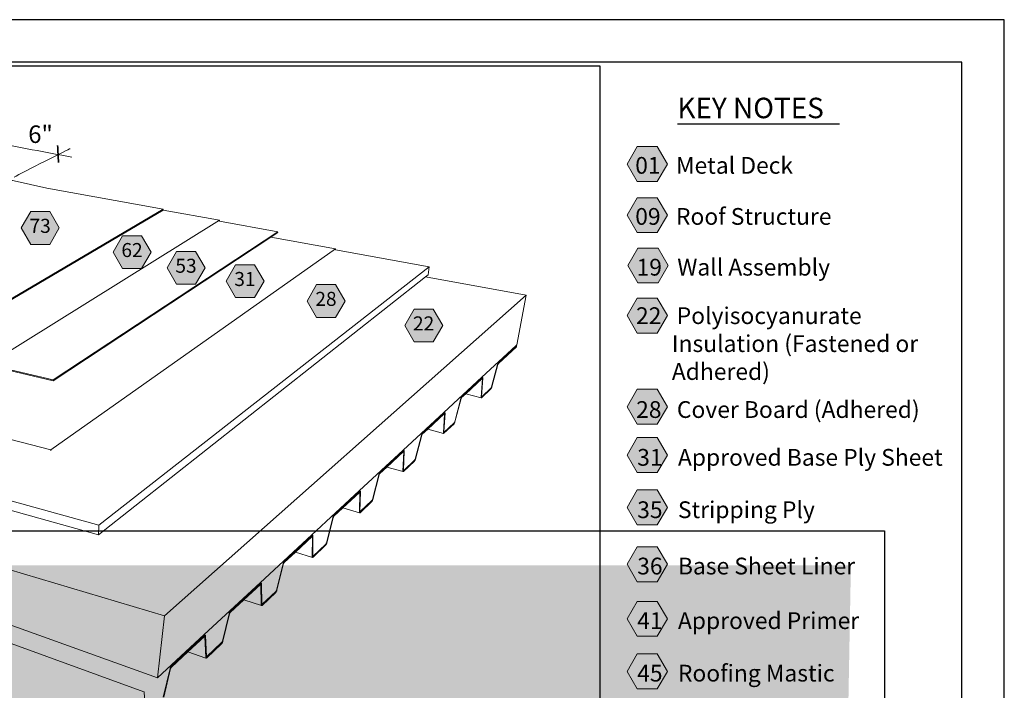
# Model space of a CAD drawing. Units: inches. Extents: x 8.03 to 18.03, y 0.01 to 8.01.
# Drawn here: x 12.74 to 18.03, y 4.41 to 8.01 of the extents above; entities that cross this region are included whole.
import ezdxf

# ---------------------------------------------------------------- set-up
doc = ezdxf.new("R2010")
doc.units = ezdxf.units.IN
doc.header["$MEASUREMENT"] = 0
for name, color, linetype, true_color in [('PDF20_Text', 7, 'Continuous', 0x3f3f3f), ('PDF21_Text', 7, 'Continuous', 0x3f3f3f), ('PDF56_Text', 7, 'Continuous', 0x3f3f3f)]:
    doc.layers.add(name, color=color, linetype=linetype, true_color=true_color)
for name, color, linetype in [('PDF21_Keynotes$$$23015$AlphaGuard$BIO$Plus$Coping$Cap$Detail$$Gypsum$Deck', 7, 'Continuous'), ('PDF56_DRAWINGS$$$22231$AlphaGuard$MT$Plus$Through-Wall$Scupper$Detail$$Metal$Deck', 7, 'Continuous'), ('PDF56_Keynotes$$$22231$AlphaGuard$MT$Plus$Through-Wall$Scupper$Detail$$Metal$Deck', 7, 'Continuous'), ('PDF9_PDF2_Geometry', 7, 'Continuous')]:
    doc.layers.add(name, color=color, linetype=linetype)
doc.styles.add('PDF ArialMT-Identity-H', font='arial.ttf')
picture_1 = doc.add_image_def('image2.png', size_in_pixel=(2409, 1552))
picture_2 = doc.add_image_def('image3.png', size_in_pixel=(1880, 1499))

msp = doc.modelspace()

# ---------------------------------------------------------------- hatches: boundary and pattern name
at = {"true_color": 0xffffff}
h = msp.add_hatch(color=7, dxfattribs=at)
h.dxf.hatch_style = 1
h.paths.add_polyline_path([(17.1845, 4.0189), (17.204, 5.0808), (11.5805, 5.0808), (11.561, 4.0189)])
at = {"layer": 'PDF21_Keynotes$$$23015$AlphaGuard$BIO$Plus$Coping$Cap$Detail$$Gypsum$Deck', "true_color": 0xffffff, "transparency": 33554559}
for points in [[(16.0562, 7.3298), (16.1644, 7.3298), (16.2186, 7.2361), (16.1644, 7.1424), (16.0562, 7.1424), (16.0021, 7.2361)], [(16.0562, 7.0557), (16.1644, 7.0557), (16.2186, 6.9619), (16.1644, 6.8682), (16.0562, 6.8682), (16.0021, 6.9619)], [(16.0609, 6.7854), (16.1691, 6.7854), (16.2232, 6.6917), (16.1691, 6.5979), (16.0609, 6.5979), (16.0067, 6.6917)], [(16.0562, 6.5161), (16.1644, 6.5161), (16.2186, 6.4224), (16.1644, 6.3287), (16.0562, 6.3287), (16.0021, 6.4224)], [(16.0562, 6.027), (16.1644, 6.027), (16.2186, 5.9333), (16.1644, 5.8395), (16.0562, 5.8395), (16.0021, 5.9333)], [(16.0562, 5.7674), (16.1644, 5.7674), (16.2186, 5.6736), (16.1644, 5.5799), (16.0562, 5.5799), (16.0021, 5.6736)], [(16.0562, 5.4862), (16.1644, 5.4862), (16.2186, 5.3924), (16.1644, 5.2987), (16.0562, 5.2987), (16.0021, 5.3924)], [(16.0562, 5.1808), (16.1644, 5.1808), (16.2186, 5.0871), (16.1644, 4.9933), (16.0562, 4.9933), (16.0021, 5.0871)], [(16.0562, 4.8878), (16.1644, 4.8878), (16.2186, 4.7941), (16.1644, 4.7003), (16.0562, 4.7003), (16.0021, 4.7941)], [(16.0562, 4.6056), (16.1644, 4.6056), (16.2186, 4.5119), (16.1644, 4.4182), (16.0562, 4.4182), (16.0021, 4.5119)]]:
    msp.add_hatch(color=7, dxfattribs=at).paths.add_polyline_path(points)
at = {"layer": 'PDF56_Keynotes$$$22231$AlphaGuard$MT$Plus$Through-Wall$Scupper$Detail$$Metal$Deck', "true_color": 0xffffff, "transparency": 33554559}
for points in [[(12.8006, 6.9812), (12.9025, 6.9812), (12.9535, 6.893), (12.9025, 6.8047), (12.8006, 6.8047), (12.7496, 6.893)], [(13.294, 6.8512), (13.3959, 6.8512), (13.4469, 6.7629), (13.3959, 6.6747), (13.294, 6.6747), (13.243, 6.7629)], [(13.5839, 6.7669), (13.6858, 6.7669), (13.7368, 6.6786), (13.6858, 6.5904), (13.5839, 6.5904), (13.5329, 6.6786)], [(13.9002, 6.6957), (14.0021, 6.6957), (14.0531, 6.6074), (14.0021, 6.5192), (13.9002, 6.5192), (13.8492, 6.6074)], [(14.3352, 6.5889), (14.4371, 6.5889), (14.4881, 6.5006), (14.4371, 6.4124), (14.3352, 6.4124), (14.2842, 6.5006)], [(14.8595, 6.4572), (14.9614, 6.4572), (15.0123, 6.369), (14.9614, 6.2807), (14.8595, 6.2807), (14.8085, 6.369)]]:
    msp.add_hatch(color=7, dxfattribs=at).paths.add_polyline_path(points)

# ---------------------------------------------------------------- linework, layer by layer
at = {"layer": 'PDF21_Keynotes$$$23015$AlphaGuard$BIO$Plus$Coping$Cap$Detail$$Gypsum$Deck', "lineweight": 30}
for points in [[(16.2724, 7.4524), (16.3743, 7.4524)], [(16.3738, 7.4524), (16.4757, 7.4524)], [(16.4752, 7.4524), (16.5771, 7.4524)], [(16.5766, 7.4524), (16.619, 7.4524)], [(16.6189, 7.4524), (16.7292, 7.4524)], [(16.7286, 7.4524), (16.8475, 7.4524)], [(16.8467, 7.4524), (16.9401, 7.4524)], [(16.9398, 7.4524), (17.0417, 7.4524)], [(17.0412, 7.4524), (17.1431, 7.4524)]]:
    msp.add_lwpolyline(points, dxfattribs=at)
at = {"layer": 'PDF21_Keynotes$$$23015$AlphaGuard$BIO$Plus$Coping$Cap$Detail$$Gypsum$Deck', "lineweight": 9}
for points in [[(16.0562, 7.3298), (16.1644, 7.3298), (16.2186, 7.2361), (16.1644, 7.1424), (16.0562, 7.1424), (16.0021, 7.2361)], [(16.0562, 7.0557), (16.1644, 7.0557), (16.2186, 6.9619), (16.1644, 6.8682), (16.0562, 6.8682), (16.0021, 6.9619)], [(16.0609, 6.7854), (16.1691, 6.7854), (16.2232, 6.6917), (16.1691, 6.5979), (16.0609, 6.5979), (16.0067, 6.6917)], [(16.0562, 6.5161), (16.1644, 6.5161), (16.2186, 6.4224), (16.1644, 6.3287), (16.0562, 6.3287), (16.0021, 6.4224)], [(16.0562, 6.027), (16.1644, 6.027), (16.2186, 5.9333), (16.1644, 5.8395), (16.0562, 5.8395), (16.0021, 5.9333)], [(16.0562, 5.7674), (16.1644, 5.7674), (16.2186, 5.6736), (16.1644, 5.5799), (16.0562, 5.5799), (16.0021, 5.6736)], [(16.0562, 5.4862), (16.1644, 5.4862), (16.2186, 5.3924), (16.1644, 5.2987), (16.0562, 5.2987), (16.0021, 5.3924)], [(16.0562, 5.1808), (16.1644, 5.1808), (16.2186, 5.0871), (16.1644, 4.9933), (16.0562, 4.9933), (16.0021, 5.0871)], [(16.0562, 4.8878), (16.1644, 4.8878), (16.2186, 4.7941), (16.1644, 4.7003), (16.0562, 4.7003), (16.0021, 4.7941)], [(16.0562, 4.6056), (16.1644, 4.6056), (16.2186, 4.5119), (16.1644, 4.4182), (16.0562, 4.4182), (16.0021, 4.5119)]]:
    msp.add_lwpolyline(points, close=True, dxfattribs=at)
at = {"layer": 'PDF56_DRAWINGS$$$22231$AlphaGuard$MT$Plus$Through-Wall$Scupper$Detail$$Metal$Deck', "lineweight": 15}
for points in [[(11.5653, 6.4087), (11.5654, 6.4033), (12.2451, 6.2426), (13.5122, 6.9887), (13.5125, 6.9936), (12.8864, 7.106), (12.5181, 7.1899), (12.4985, 7.1802), (11.168, 6.5225), (11.168, 6.5172), (11.5652, 6.4034)], [(14.1271, 6.873), (13.8145, 6.9293), (13.8148, 6.9343), (13.5122, 6.9887)], [(14.0901, 6.8437), (14.4373, 6.7806), (14.4368, 6.7755), (14.9394, 6.684), (14.9345, 6.6421), (14.9208, 6.6314), (13.1637, 5.245), (10.8314, 5.8973), (10.8086, 5.9037), (10.8058, 5.9495), (11.1013, 6.1071)], [(12.5764, 6.1585), (11.5656, 6.3979), (11.5657, 6.3925), (12.9206, 6.0712), (14.0901, 6.8437), (14.1267, 6.8679)], [(14.9208, 6.6314), (15.4603, 6.5315), (15.4097, 6.2651), (15.4051, 6.2608), (15.2227, 6.0917), (15.227, 6.0907), (15.2274, 6.0905), (15.2277, 6.0901), (15.2279, 6.0896), (15.2281, 6.0889), (15.2282, 6.088), (15.2282, 6.087), (15.2206, 5.9884), (15.2207, 5.9877), (15.2207, 5.9872), (15.2208, 5.9869), (15.2209, 5.9866), (15.221, 5.9865), (15.2212, 5.9864)], [(15.1359, 6.0023), (15.2196, 5.9808), (15.22, 5.9809), (15.2205, 5.9811), (15.221, 5.9815), (15.2713, 6.0291), (15.2718, 6.0297), (15.2724, 6.0304), (15.2729, 6.0313), (15.2735, 6.0324), (15.2741, 6.0335), (15.2746, 6.0348), (15.2752, 6.0361), (15.2757, 6.0375), (15.2761, 6.039), (15.3088, 6.16), (15.3094, 6.1617), (15.3097, 6.1624), (15.3099, 6.1631), (15.3102, 6.1636), (15.3105, 6.1642), (15.3108, 6.1646), (15.3115, 6.1654), (15.4078, 6.2548), (15.4088, 6.26), (15.4051, 6.2608)], [(14.9318, 5.8127), (15.0172, 5.7898), (15.0176, 5.7897), (15.0181, 5.7897), (15.0186, 5.79), (15.0191, 5.7905), (15.0731, 5.8415), (15.0736, 5.8421), (15.0742, 5.8429), (15.0748, 5.8439), (15.0754, 5.8449), (15.076, 5.8462), (15.0766, 5.8475), (15.0772, 5.8489), (15.0777, 5.8503), (15.0782, 5.8518), (15.1114, 5.9765), (15.112, 5.9784), (15.1123, 5.9791), (15.1126, 5.9797), (15.1129, 5.9803), (15.1132, 5.9809), (15.1135, 5.9813), (15.1142, 5.9822), (15.1359, 6.0023), (15.2245, 6.0846), (15.2251, 6.085), (15.2254, 6.085)], [(15.2227, 6.0917), (15.0191, 5.9029)], [(15.0218, 5.896), (15.0216, 5.896), (15.0209, 5.8955), (14.9318, 5.8127), (14.9024, 5.7854), (14.9017, 5.7845), (14.9013, 5.7841), (14.901, 5.7835), (14.9007, 5.7829), (14.9004, 5.7822), (14.9001, 5.7815), (14.8995, 5.7795), (14.8656, 5.6508), (14.8652, 5.6493), (14.8646, 5.6478), (14.864, 5.6463), (14.8634, 5.645), (14.8628, 5.6437), (14.8622, 5.6426), (14.8615, 5.6416), (14.8609, 5.6407), (14.8603, 5.6401), (14.8023, 5.5852), (14.8017, 5.5847), (14.8011, 5.5844), (14.8006, 5.5843), (14.8001, 5.5844), (14.7125, 5.6091)], [(14.8002, 5.7), (15.0191, 5.9029), (15.0235, 5.9018), (15.0239, 5.9016), (15.0243, 5.9013), (15.0245, 5.9008), (15.0247, 5.9), (15.0249, 5.8992), (15.0249, 5.8981), (15.0186, 5.7974), (15.0187, 5.7967), (15.0187, 5.7963), (15.0188, 5.7959), (15.0189, 5.7957), (15.0191, 5.7955), (15.0193, 5.7954)], [(14.803, 5.6927), (14.8028, 5.6927), (14.802, 5.6922), (14.7125, 5.6091), (14.6744, 5.5736), (14.6735, 5.5727), (14.6732, 5.5721), (14.6728, 5.5715), (14.6725, 5.5709), (14.6722, 5.5702), (14.6719, 5.5694), (14.6712, 5.5674), (14.6369, 5.4345), (14.6364, 5.4329), (14.6358, 5.4313), (14.6352, 5.4298), (14.6346, 5.4284), (14.6339, 5.4271), (14.6332, 5.4259), (14.6325, 5.4248), (14.6318, 5.4239), (14.6312, 5.4232), (14.5686, 5.364), (14.568, 5.3635), (14.5674, 5.3632), (14.5668, 5.363), (14.5663, 5.3631), (14.4764, 5.3897)], [(14.5643, 5.4812), (14.8002, 5.7), (14.8048, 5.6987), (14.8052, 5.6986), (14.8056, 5.6983), (14.8059, 5.6977), (14.8061, 5.697), (14.8063, 5.6961), (14.8063, 5.6951), (14.8016, 5.5923), (14.8016, 5.5915), (14.8017, 5.591), (14.8018, 5.5907), (14.8019, 5.5904), (14.8021, 5.5903)], [(13.7445, 4.5901), (13.7442, 4.5902), (13.7439, 4.5904), (13.7437, 4.5908), (13.7436, 4.5912), (13.7434, 4.592), (13.739, 4.7035), (13.7388, 4.7047), (13.7385, 4.7056), (13.7381, 4.7063), (13.7376, 4.7068), (13.737, 4.707), (13.7314, 4.7089), (13.4818, 4.4775), (10.6072, 5.5092), (10.5547, 5.5281), (10.5513, 5.5293), (10.4954, 5.5494), (10.4918, 5.6381)], [(14.5674, 5.4736), (14.5671, 5.4736), (14.5668, 5.4736), (14.566, 5.473), (14.4764, 5.3897), (14.4281, 5.3449), (14.4272, 5.3439), (14.4268, 5.3433), (14.4265, 5.3427), (14.4261, 5.342), (14.4258, 5.3413), (14.4255, 5.3405), (14.4248, 5.3384), (14.3899, 5.2009), (14.3894, 5.1993), (14.3888, 5.1977), (14.3882, 5.1961), (14.3875, 5.1946), (14.3868, 5.1932), (14.3861, 5.192), (14.3853, 5.1908), (14.3846, 5.1899), (14.3839, 5.1891), (14.3162, 5.1251), (14.3155, 5.1245), (14.3149, 5.1242), (14.3143, 5.124), (14.3137, 5.1241), (14.2213, 5.1528)], [(14.3092, 5.2447), (14.5643, 5.4812), (14.5689, 5.4798), (14.5694, 5.4797), (14.5698, 5.4794), (14.5702, 5.4789), (14.5705, 5.4782), (14.5706, 5.4773), (14.5707, 5.4762), (14.5677, 5.3712), (14.5678, 5.3704), (14.5679, 5.37), (14.568, 5.3696), (14.5682, 5.3694), (14.5684, 5.3692)], [(13.4192, 4.283), (13.4189, 4.2832), (13.4187, 4.2835), (13.4185, 4.2839), (13.4183, 4.2848), (13.4105, 4.3984), (13.4103, 4.3995), (13.4099, 4.4004), (13.4094, 4.4011), (13.4088, 4.4016), (13.4082, 4.4018), (10.5906, 5.4283)], [(14.3123, 5.2367), (14.3121, 5.2367), (14.3118, 5.2366), (14.3109, 5.236), (14.2213, 5.1528), (14.1614, 5.0972), (14.1604, 5.0961), (14.16, 5.0955), (14.1597, 5.0948), (14.1593, 5.0941), (14.1589, 5.0933), (14.1586, 5.0925), (14.1579, 5.0904), (14.1225, 4.9481), (14.1219, 4.9463), (14.1213, 4.9447), (14.1207, 4.943), (14.12, 4.9415), (14.1192, 4.94), (14.1184, 4.9387), (14.1177, 4.9375), (14.1169, 4.9365), (14.1161, 4.9357), (14.0427, 4.8662), (14.0419, 4.8656), (14.0412, 4.8651), (14.0405, 4.8649), (14.0399, 4.865), (13.945, 4.8962)], [(14.0325, 4.9881), (14.3092, 5.2447), (14.3145, 5.243), (14.3149, 5.2428), (14.3153, 5.2423), (14.3156, 5.2415), (14.3159, 5.2406), (14.316, 5.2395), (14.315, 5.1324), (14.3151, 5.1316), (14.3152, 5.1311), (14.3154, 5.1308), (14.3156, 5.1305), (14.3158, 5.1304)], [(13.6447, 4.6172), (13.7416, 4.5834), (13.7422, 4.5832), (13.7429, 4.5832), (13.7436, 4.5835), (13.7444, 4.5839), (13.7452, 4.5846), (13.8252, 4.6603), (13.826, 4.6612), (13.8268, 4.6623), (13.8277, 4.6635), (13.8285, 4.6649), (13.8293, 4.6664), (13.8301, 4.6681), (13.8308, 4.6698), (13.8314, 4.6716), (13.8319, 4.6733), (13.8678, 4.8208), (13.8686, 4.823), (13.8689, 4.8239), (13.8693, 4.8247), (13.8697, 4.8255), (13.8701, 4.8262), (13.8705, 4.8268), (13.8716, 4.828), (13.945, 4.8962), (14.0341, 4.979), (14.0351, 4.9797), (14.0354, 4.9797), (14.0357, 4.9797)], [(13.7314, 4.7089), (14.0325, 4.9881), (14.0379, 4.9864), (14.0385, 4.9861), (14.0389, 4.9856), (14.0393, 4.9849), (14.0395, 4.984), (14.0397, 4.9829), (14.0412, 4.8735), (14.0413, 4.8727), (14.0415, 4.8723), (14.0416, 4.8719), (14.0419, 4.8717), (14.0421, 4.8716)], [(13.5152, 4.3738), (13.5515, 4.5268), (13.5522, 4.5292), (13.5526, 4.5301), (13.553, 4.5309), (13.5534, 4.5317), (13.5539, 4.5325), (13.5543, 4.5331), (13.5555, 4.5344), (13.6447, 4.6172), (13.7329, 4.6992), (13.734, 4.7), (13.7343, 4.7001), (13.7347, 4.7001)]]:
    msp.add_lwpolyline(points, dxfattribs=at)
at = {"layer": 'PDF56_DRAWINGS$$$22231$AlphaGuard$MT$Plus$Through-Wall$Scupper$Detail$$Metal$Deck', "lineweight": 9}
for points in [[(13.5125, 6.9936), (12.2451, 6.2482)], [(13.8148, 6.9343), (12.5765, 6.1642), (12.5764, 6.1585), (12.9208, 6.0769)], [(12.9206, 6.0712), (12.9208, 6.0769), (14.1271, 6.873)], [(14.4373, 6.7806), (12.9093, 5.7015), (12.9091, 5.6955)], [(14.9394, 6.684), (13.166, 5.2961), (13.1637, 5.245)], [(13.4818, 4.4775), (13.5182, 4.8098), (15.4603, 6.5315)], [(11.1011, 6.1125), (11.1071, 6.1152), (11.1222, 6.1203), (11.139, 6.1246), (11.1569, 6.1279), (11.1756, 6.1302), (11.1948, 6.1315), (11.2139, 6.1316), (11.2326, 6.1306), (11.2505, 6.1286), (11.2647, 6.1259), (12.9093, 5.7015)], [(15.227, 6.0907), (15.2266, 6.0906), (15.2261, 6.0904), (15.2256, 6.09), (15.1151, 5.9874), (15.1145, 5.9868), (15.1139, 5.986), (15.1133, 5.9851), (15.1127, 5.984), (15.1121, 5.9828), (15.1115, 5.9815), (15.1109, 5.9801), (15.1104, 5.9786), (15.1099, 5.9771), (15.0767, 5.8523), (15.0763, 5.8512), (15.0761, 5.8505), (15.0758, 5.8498), (15.0755, 5.8491), (15.0752, 5.8485), (15.0749, 5.848), (15.0746, 5.8475), (15.0739, 5.8467), (15.0202, 5.7959), (15.0195, 5.7954), (15.0193, 5.7954)], [(15.2196, 5.9808), (15.2192, 5.981), (15.2189, 5.9813), (15.2187, 5.9818), (15.2185, 5.9825), (15.2184, 5.9834), (15.2184, 5.9844), (15.2259, 6.083), (15.2259, 6.0842), (15.2258, 6.0845), (15.2257, 6.0848), (15.2255, 6.085), (15.2254, 6.085)], [(10.8058, 5.9495), (13.166, 5.2961)], [(15.0172, 5.7898), (15.0169, 5.7901), (15.0166, 5.7907), (15.0164, 5.7914), (15.0163, 5.7922), (15.0163, 5.7932), (15.0225, 5.8939), (15.0224, 5.8951), (15.0223, 5.8955), (15.0222, 5.8957), (15.022, 5.8959), (15.0218, 5.896)], [(10.4889, 5.7123), (13.5182, 4.8098)], [(14.8048, 5.6987), (14.8043, 5.6986), (14.8037, 5.6984), (14.8031, 5.6979), (14.6751, 5.5791), (14.6745, 5.5784), (14.6738, 5.5775), (14.6731, 5.5765), (14.6724, 5.5753), (14.6717, 5.574), (14.6711, 5.5726), (14.6705, 5.571), (14.6699, 5.5695), (14.6694, 5.5679), (14.635, 5.4348), (14.6347, 5.4337), (14.6344, 5.4329), (14.6341, 5.4321), (14.6338, 5.4314), (14.6334, 5.4308), (14.6331, 5.4302), (14.6328, 5.4296), (14.6319, 5.4287), (14.5697, 5.3698), (14.5689, 5.3692), (14.5686, 5.3692), (14.5684, 5.3692)], [(14.8001, 5.5844), (14.7998, 5.5847), (14.7995, 5.5852), (14.7992, 5.5859), (14.7991, 5.5868), (14.7991, 5.5878), (14.8038, 5.6906), (14.8037, 5.6919), (14.8036, 5.6922), (14.8034, 5.6925), (14.8032, 5.6927), (14.803, 5.6927)], [(14.5689, 5.4798), (14.5684, 5.4797), (14.5677, 5.4794), (14.5671, 5.4789), (14.4288, 5.3505), (14.4281, 5.3498), (14.4274, 5.3489), (14.4266, 5.3478), (14.4259, 5.3465), (14.4252, 5.3451), (14.4245, 5.3436), (14.4239, 5.3421), (14.4233, 5.3404), (14.4228, 5.3388), (14.3879, 5.2012), (14.3875, 5.2), (14.3872, 5.1992), (14.3869, 5.1984), (14.3866, 5.1976), (14.3862, 5.197), (14.3858, 5.1963), (14.3855, 5.1958), (14.3846, 5.1947), (14.3173, 5.1311), (14.3164, 5.1304), (14.3161, 5.1304), (14.3158, 5.1304)], [(14.5663, 5.3631), (14.5659, 5.3634), (14.5656, 5.3639), (14.5653, 5.3646), (14.5651, 5.3655), (14.5651, 5.3666), (14.568, 5.4715), (14.5679, 5.4728), (14.5677, 5.4731), (14.5676, 5.4734), (14.5674, 5.4736)], [(14.3137, 5.1241), (14.3132, 5.1244), (14.3128, 5.1248), (14.3125, 5.1255), (14.3123, 5.1264), (14.3122, 5.1275), (14.3131, 5.2346), (14.3129, 5.2359), (14.3128, 5.2363), (14.3126, 5.2365), (14.3123, 5.2367)], [(13.7445, 4.5901), (13.7448, 4.5901), (13.7452, 4.5902), (13.7462, 4.591), (13.8257, 4.6662), (13.8268, 4.6674), (13.8272, 4.668), (13.8276, 4.6687), (13.828, 4.6695), (13.8284, 4.6703), (13.8287, 4.6711), (13.829, 4.672), (13.8294, 4.6734), (13.8654, 4.8209), (13.8659, 4.8227), (13.8665, 4.8245), (13.8672, 4.8262), (13.868, 4.8278), (13.8688, 4.8294), (13.8696, 4.8308), (13.8705, 4.832), (13.8713, 4.8331), (13.8721, 4.8339), (14.0351, 4.9852), (14.0359, 4.9858), (14.0367, 4.9862), (14.0373, 4.9864), (14.0379, 4.9864)], [(14.0399, 4.865), (14.0394, 4.8652), (14.039, 4.8657), (14.0386, 4.8664), (14.0383, 4.8673), (14.0382, 4.8684), (14.0367, 4.9777), (14.0364, 4.979), (14.0362, 4.9793), (14.036, 4.9796), (14.0357, 4.9797)], [(13.737, 4.707), (13.7363, 4.707), (13.7355, 4.7068), (13.7347, 4.7063), (13.7339, 4.7056), (13.556, 4.5405), (13.555, 4.5396), (13.5541, 4.5384), (13.5532, 4.5371), (13.5523, 4.5356), (13.5515, 4.534), (13.5507, 4.5323), (13.5499, 4.5305), (13.5493, 4.5286), (13.5487, 4.5268), (13.5124, 4.3737)], [(13.7347, 4.7001), (13.735, 4.6999), (13.7352, 4.6997), (13.7354, 4.6993), (13.7358, 4.6981), (13.7402, 4.5866), (13.7404, 4.5855), (13.7407, 4.5846), (13.7411, 4.5839), (13.7416, 4.5834)]]:
    msp.add_lwpolyline(points, dxfattribs=at)
for points in [[(15.4088, 6.26), (15.3123, 6.1705, 0.107088), (15.3075, 6.1606), (15.2748, 6.0396), (15.2744, 6.0385), (15.2742, 6.0378), (15.2739, 6.0371), (15.2736, 6.0365), (15.2733, 6.0359), (15.2731, 6.0354), (15.2728, 6.0349), (15.2721, 6.0341), (15.2221, 5.9868), (15.2214, 5.9864), (15.2212, 5.9864)], [(14.8021, 5.5903), (14.8023, 5.5902), (14.8026, 5.5903), (14.8033, 5.5908), (14.861, 5.6454), (14.8618, 5.6463), (14.8621, 5.6468), (14.8624, 5.6473), (14.8628, 5.648), (14.8631, 5.6486), (14.8634, 5.6494), (14.8636, 5.6501), (14.864, 5.6513), (14.8978, 5.7801, -0.109368), (14.9032, 5.7908), (15.022, 5.9011), (15.0226, 5.9015), (15.0231, 5.9017), (15.0235, 5.9018)], [(14.3145, 5.243), (14.3139, 5.2431), (14.3133, 5.243), (14.3126, 5.2426), (14.3119, 5.2421), (14.162, 5.103, 0.115787), (14.1557, 5.0906), (14.1202, 4.9482), (14.1198, 4.9469), (14.1195, 4.9461), (14.1192, 4.9453), (14.1188, 4.9445), (14.1185, 4.9438), (14.1181, 4.9431), (14.1177, 4.9425), (14.1167, 4.9414), (14.0437, 4.8723), (14.0427, 4.8716), (14.0424, 4.8715), (14.0421, 4.8716)]]:
    msp.add_lwpolyline(points, format="xyb", dxfattribs=at)
at = {"layer": 'PDF56_Keynotes$$$22231$AlphaGuard$MT$Plus$Through-Wall$Scupper$Detail$$Metal$Deck', "lineweight": 9}
for points in [[(12.8006, 6.9812), (12.9025, 6.9812), (12.9535, 6.893), (12.9025, 6.8047), (12.8006, 6.8047), (12.7496, 6.893)], [(13.294, 6.8512), (13.3959, 6.8512), (13.4469, 6.7629), (13.3959, 6.6747), (13.294, 6.6747), (13.243, 6.7629)], [(13.5839, 6.7669), (13.6858, 6.7669), (13.7368, 6.6786), (13.6858, 6.5904), (13.5839, 6.5904), (13.5329, 6.6786)], [(13.9002, 6.6957), (14.0021, 6.6957), (14.0531, 6.6074), (14.0021, 6.5192), (13.9002, 6.5192), (13.8492, 6.6074)], [(14.3352, 6.5889), (14.4371, 6.5889), (14.4881, 6.5006), (14.4371, 6.4124), (14.3352, 6.4124), (14.2842, 6.5006)], [(14.8595, 6.4572), (14.9614, 6.4572), (15.0123, 6.369), (14.9614, 6.2807), (14.8595, 6.2807), (14.8085, 6.369)]]:
    msp.add_lwpolyline(points, close=True, dxfattribs=at)
at = {"layer": 'PDF56_Keynotes$$$22231$AlphaGuard$MT$Plus$Through-Wall$Scupper$Detail$$Metal$Deck', "lineweight": 15}
msp.add_arc((18.5927, 37.4643), 30.7007, 258.73366, 259.54543, dxfattribs=at)
at = {"layer": 'PDF56_Keynotes$$$22231$AlphaGuard$MT$Plus$Through-Wall$Scupper$Detail$$Metal$Deck', "lineweight": 35}
msp.add_arc((-11.1563, 6.0896), 24.1335, 2.74171, 2.96077, dxfattribs=at)
at = {"layer": 'PDF56_Keynotes$$$22231$AlphaGuard$MT$Plus$Through-Wall$Scupper$Detail$$Metal$Deck', "lineweight": 15}
msp.add_open_spline([(12.7116, 7.1653), (12.7543, 7.1911), (13.0115, 7.3188), (13.0115, 7.3188)], degree=3, dxfattribs=at)
at = {"layer": 'PDF9_PDF2_Geometry', "lineweight": 25}
for points in [[(8.0276, 0.0116), (18.0276, 0.0116), (18.0276, 8.0116), (8.0276, 8.0116)], [(17.7995, 7.7829), (8.2551, 7.7842), (8.2551, 0.2365), (17.8008, 0.2404)]]:
    msp.add_lwpolyline(points, close=True, dxfattribs=at)

# ---------------------------------------------------------------- texts
at = {"layer": 'PDF20_Text', "color": 7, "char_height": 0.09, "attachment_point": 4, "style": 'PDF ArialMT-Identity-H'}
for s, insert in [('{\\C256;01}   Metal Deck', (16.046, 7.2292)), ('{\\C256;09}   Roof Structure', (16.046, 6.955)), ('{\\C256;19}   Wall Assembly', (16.0531, 6.6823)), ('{\\C256;22}   Polyisocyanurate\\P       Insulation (Fastened or\\P       Adhered)', (16.0501, 6.272)), ('{\\C256;28}   Cover Board (Adhered)', (16.0509, 5.9179)), ('{\\C256;31}   Approved Base Ply Sheet', (16.0565, 5.6611)), ('{\\C256;35}   Stripping Ply', (16.0565, 5.3799)), ('{\\C256;36}   Base Sheet Liner', (16.0565, 5.0773)), ('{\\C256;41}   Approved Primer', (16.0565, 4.7843)), ('{\\C256;45}   Roofing Mastic', (16.0565, 4.5022))]:
    msp.add_mtext(s, dxfattribs=dict(at, insert=insert))
at = {"layer": 'PDF21_Text', "color": 7, "insert": (16.2724, 7.5232), "char_height": 0.11, "attachment_point": 4, "style": 'PDF ArialMT-Identity-H'}
msp.add_mtext('KEY NOTES', dxfattribs=at)
at = {"layer": 'PDF56_Text', "color": 7, "insert": (12.787, 7.3844), "char_height": 0.09415, "attachment_point": 4, "style": 'PDF ArialMT-Identity-H'}
msp.add_mtext('6"', dxfattribs=at)
at = {"layer": 'PDF56_Text', "char_height": 0.07532, "attachment_point": 4, "style": 'PDF ArialMT-Identity-H'}
for s, insert in [('73', (12.794, 6.8947)), ('62', (13.2874, 6.7647)), ('53', (13.5773, 6.6804)), ('31', (13.8936, 6.6092)), ('28', (14.3286, 6.5024)), ('22', (14.8529, 6.3707))]:
    msp.add_mtext(s, dxfattribs=dict(at, insert=insert))

# ---------------------------------------------------------------- referenced raster images: frames only (the image files are external)
at = {"layer": 'PDF56_DRAWINGS$$$22231$AlphaGuard$MT$Plus$Through-Wall$Scupper$Detail$$Metal$Deck'}
image = msp.add_image(picture_1, insert=(8.3011, 2.8967), size_in_units=(7.5557, 4.8678), dxfattribs=at)
image.dxf.flags = 15
image = msp.add_image(picture_2, insert=(11.4853, 0.5626), size_in_units=(5.8999, 4.703), dxfattribs=at)
image.dxf.flags = 15

doc.saveas('drawing.dxf')
